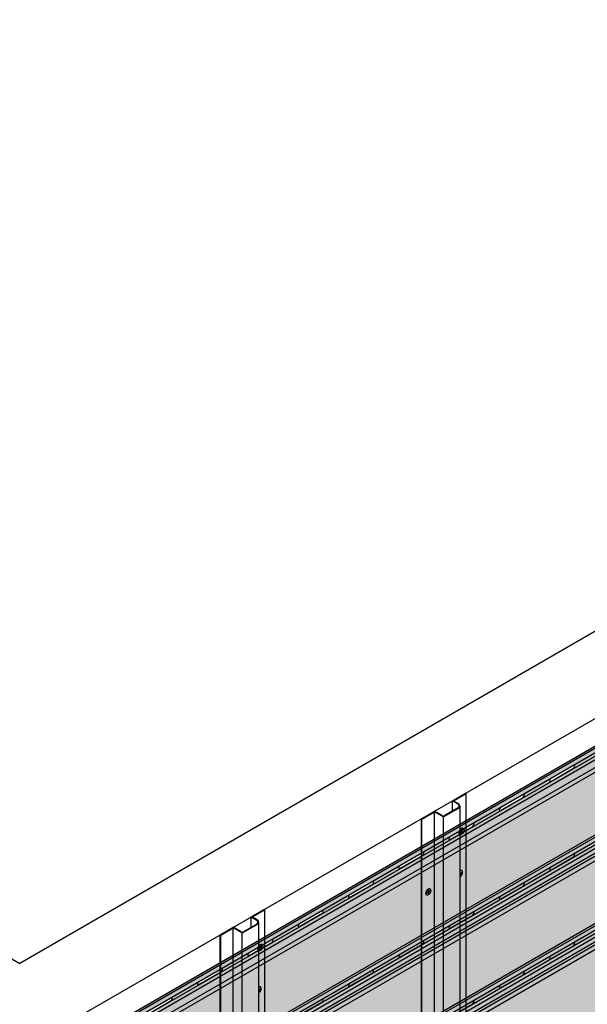
# Model space of a CAD drawing. Units: millimetres. Extents: x 101339 to 241063, y -557879 to -496600.
# Drawn here: x 235900 to 236878, y -536040 to -534344 of the extents above; entities that cross this region are included whole.
import ezdxf

# ---------------------------------------------------------------- set-up
doc = ezdxf.new("R2010")
doc.units = ezdxf.units.MM
doc.layers.add('GUIDE LINE', color=252, linetype='Continuous')
doc.layers.add('HATCHANNEL', color=70, linetype='Continuous')
doc.layers.add('Wall', color=4, linetype='Continuous', lineweight=30)

# ---------------------------------------------------------------- blocks, each defined once
blk = doc.blocks.new('GFHFJHJB')
at = {"layer": 'Wall', "color": 3}
for p, q in [((53.5, 30.9), (76.2, 44)), ((55.6, 30.9), (77.2, 43.4)), ((76.2, 44), (77.2, 43.4)), ((77.2, -2902.6), (77.2, 43.4)), ((62.9, 18.5), (40.1, 5.4)), ((63.5, 17.7), (40.6, 4.4)), ((53.5, 13.1), (53.5, 30.9)), ((53.5, 30.9), (62.9, 25.5)), ((55.6, 30.9), (63.5, 26.3)), ((66, 22), (66, -2924)), ((0, 0), (22.7, 13.1)), ((0, -2946), (0, 0)), ((0, 0), (1, -0.6)), ((1, -0.6), (22.7, 11.9)), ((36.1, 5.4), (22.7, 13.1)), ((22.7, -2934.1), (22.7, 11.9)), ((35.6, 4.4), (22.7, 11.9)), ((38.1, -2942.3), (38.1, 3.8)), ((1, -2946.6), (1, -0.6))]:
    blk.add_line(p, q, dxfattribs=at)
for centre, radius, start, end in [((60.9, 22), 4, 300, 60), ((61, 22), 5, 300, 60), ((38.1, 8.8), 5, 240, 300), ((38.1, 8.8), 4, 240, 300)]:
    blk.add_arc(centre, radius, start, end, dxfattribs=at)
blk = doc.blocks.new('jtuj')
at = {"layer": 'Wall', "color": 2}
for p, q in [((-0.2, 1.9), (-0.2, 0.4)), ((0.2, 1.2), (0.2, 2.1)), ((0.5, 0), (1.7, 0.7)), ((1.7, 1.2), (1, 0.8)), ((-0.5, 0), (-1.7, -0.7)), ((-1.7, -1.2), (-1, -0.8)), ((-0.2, -1.2), (-0.2, -2.1)), ((0.2, -1.9), (0.2, -0.4))]:
    blk.add_line(p, q, dxfattribs=at)
for centre, start, end in [((-0.7, 0.4), 300, 0), ((0.7, 1.2), 180, 300), ((0.7, -0.4), 120, 180), ((-0.7, -1.2), 0, 120)]:
    blk.add_arc(centre, 0.5, start, end, dxfattribs=at)
at = {"layer": 'Wall', "color": 1}
blk.add_ellipse((-0.2, 0.1), major_axis=(-2.14, -3.71), ratio=0.57735, start_param=3.091064, end_param=6.333714, dxfattribs=at)
blk.add_ellipse((0, 0), major_axis=(-2.14, -3.71), ratio=0.57735, dxfattribs=at)
at = {"layer": 'Wall', "color": 2}
for start_param, end_param in [(10.084848, 10.335504), (8.514052, 8.764708), (5.372459, 5.623115), (6.943256, 7.193911)]:
    blk.add_ellipse((0, 0), major_axis=(-1.22, -2.12), ratio=0.57735, start_param=start_param, end_param=end_param, dxfattribs=at)
blk = doc.blocks.new('gytry')
at = {"layer": 'Wall', "color": 2}
for p, q in [((3.9, -1), (3.9, 0.3)), ((1.8, -1), (2.9, -1.6)), ((3.6, -2.7), (1.8, -1.7)), ((3.9, -5.3), (3.9, -3.3)), ((4.5, -0.1), (4.5, -2.1)), ((4.5, -4.4), (4.5, -5.6))]:
    blk.add_line(p, q, dxfattribs=at)
for centre, start, end in [((3.2, -1), 240, 0), ((3.2, -3.3), 0, 60), ((5.2, -2.1), 180, 237.4585), ((5.2, -4.4), 122.5415, 180)]:
    blk.add_arc(centre, 0.7, start, end, dxfattribs=at)
at = {"layer": 'Wall', "color": 1, "extrusion": (0, 0, -1)}
for centre, start_param, end_param in [((4.2, -2.7), 6.920388, 10.358372), ((4.5, -2.5), 3.091064, 4.00329)]:
    blk.add_ellipse(centre, major_axis=(3, -5.2), ratio=0.57735, start_param=start_param, end_param=end_param, dxfattribs=at)
at = {"layer": 'Wall', "color": 2, "extrusion": (0, 0, -1)}
for start_param, end_param in [(10.084848, 10.335504), (8.514052, 8.764708), (6.943256, 7.193911)]:
    blk.add_ellipse((4.2, -2.7), major_axis=(1.71, -2.97), ratio=0.57735, start_param=start_param, end_param=end_param, dxfattribs=at)
blk = doc.blocks.new('SIDING FOR OUTSIDE CORNER')
at = {"layer": 'Wall', "true_color": 0xcc6d28}
h = blk.add_hatch(color=32, dxfattribs=at)
h.dxf.hatch_style = 1
h.paths.add_polyline_path([(0, 140), (0, 0), (2817.8, 1626.9), (2817.8, 1766.9)])
h = blk.add_hatch(color=32, dxfattribs=at)
h.dxf.hatch_style = 1
h.paths.add_polyline_path([(1410, 998.6), (1410, 994.9), (943.6, 725.6), (943.6, 729.3)])
h = blk.add_hatch(color=32, dxfattribs=at)
h.dxf.hatch_style = 1
h.paths.add_polyline_path([(1410, 981.6), (1410, 974.9), (943.6, 705.6), (943.6, 712.3)])
h.paths.add_polyline_path([(1410, 994.9), (1410, 986.9), (943.6, 717.6), (943.6, 725.6)])
h = blk.add_hatch(color=32, dxfattribs=at)
h.dxf.hatch_style = 1
h.paths.add_polyline_path([(1402.9, 957.8), (1402.9, 970.8), (732.6, 583.8), (732.6, 570.8)])
h.paths.add_polyline_path([(1402.9, 950), (1402.9, 957.8), (732.6, 570.8), (732.6, 563)])
h = blk.add_hatch(color=32, dxfattribs=at)
h.dxf.hatch_style = 1
edge = h.paths.add_edge_path()
edge.add_line((998, 743.7), (998, 744.4))
edge.add_ellipse((998.8, 747.2), major_axis=(-1.53, -2.65), ratio=0.57735, start_angle=248.0739, end_angle=381.9261, ccw=False)
edge.add_line((998, 749), (952.1, 722.5))
edge.add_ellipse((951.2, 719.7), major_axis=(-1.53, -2.65), ratio=0.57735, start_angle=405, end_angle=561.9261, ccw=False)
edge.add_line((951.2, 717.2), (951.2, 716.7))
edge.add_line((951.2, 716.7), (998, 743.7))
h = blk.add_hatch(color=32, dxfattribs=at)
h.dxf.hatch_style = 1
h.paths.add_polyline_path([(943.6, 712.3), (943.6, 705.6), (484.2, 440.4), (484.2, 447.1)])
h.paths.add_polyline_path([(943.6, 725.6), (943.6, 717.6), (484.2, 452.4), (484.2, 460.4)])
h.paths.add_polyline_path([(943.6, 729.3), (943.6, 725.6), (484.2, 460.4), (484.2, 464.1)])
h = blk.add_hatch(color=32, dxfattribs=at)
h.dxf.hatch_style = 1
edge = h.paths.add_edge_path()
edge.add_line((951.2, 716.7), (951.2, 717.2))
edge.add_line((951.2, 717.2), (912.2, 694.7))
edge.add_ellipse((912.2, 697.2), major_axis=(-1.53, -2.65), ratio=0.57735, start_angle=381.9261, end_angle=405.0006, ccw=False)
edge.add_line((911.4, 694.4), (911.4, 693.7))
edge.add_line((911.4, 693.7), (951.2, 716.7))
h = blk.add_hatch(color=32, dxfattribs=at)
h.dxf.hatch_style = 1
edge = h.paths.add_edge_path()
edge.add_line((911.4, 693.7), (911.4, 694.4))
edge.add_ellipse((912.2, 697.2), major_axis=(-1.53, -2.65), ratio=0.57735, start_angle=248.0739, end_angle=381.9261, ccw=False)
edge.add_line((911.4, 699), (865.5, 672.5))
edge.add_ellipse((864.6, 669.7), major_axis=(-1.53, -2.65), ratio=0.57735, start_angle=405.0006, end_angle=561.9261, ccw=False)
edge.add_line((864.6, 667.2), (864.6, 666.7))
edge.add_line((864.6, 666.7), (911.4, 693.7))
h = blk.add_hatch(color=32, dxfattribs=at)
h.dxf.hatch_style = 1
edge = h.paths.add_edge_path()
edge.add_line((864.6, 666.7), (864.6, 667.2))
edge.add_line((864.6, 667.2), (825.6, 644.7))
edge.add_ellipse((825.6, 647.2), major_axis=(-1.53, -2.65), ratio=0.57735, start_angle=381.9261, end_angle=404.9993, ccw=False)
edge.add_line((824.8, 644.4), (824.8, 643.7))
edge.add_line((824.8, 643.7), (864.6, 666.7))
h = blk.add_hatch(color=32, dxfattribs=at)
h.dxf.hatch_style = 1
edge = h.paths.add_edge_path()
edge.add_line((824.8, 643.7), (824.8, 644.4))
edge.add_ellipse((825.6, 647.2), major_axis=(-1.53, -2.65), ratio=0.57735, start_angle=248.0739, end_angle=381.9261, ccw=False)
edge.add_line((824.8, 649), (778.9, 622.5))
edge.add_ellipse((778, 619.7), major_axis=(-1.53, -2.65), ratio=0.57735, start_angle=405, end_angle=561.9261, ccw=False)
edge.add_line((778, 617.2), (778, 616.7))
edge.add_line((778, 616.7), (824.8, 643.7))
h = blk.add_hatch(color=32, dxfattribs=at)
h.dxf.hatch_style = 1
edge = h.paths.add_edge_path()
edge.add_line((778, 616.7), (778, 617.2))
edge.add_line((778, 617.2), (739, 594.7))
edge.add_ellipse((739, 597.2), major_axis=(-1.53, -2.65), ratio=0.57735, start_angle=381.9261, end_angle=405.0006, ccw=False)
edge.add_line((738.2, 594.4), (738.2, 593.7))
edge.add_line((738.2, 593.7), (778, 616.7))
h = blk.add_hatch(color=32, dxfattribs=at)
h.dxf.hatch_style = 1
edge = h.paths.add_edge_path()
edge.add_ellipse((739, 597.2), major_axis=(-1.53, -2.65), ratio=0.57735, start_angle=248.0739, end_angle=381.9261)
edge.add_line((738.2, 594.4), (738.2, 593.7))
edge.add_line((738.2, 593.7), (692.3, 567.2))
edge.add_line((692.3, 567.2), (692.3, 567.9))
edge.add_ellipse((691.4, 569.7), major_axis=(-1.53, -2.65), ratio=0.57735, start_angle=428.0739, end_angle=561.9254)
edge.add_line((692.3, 572.5), (738.2, 599))
h = blk.add_hatch(color=32, dxfattribs=at)
h.dxf.hatch_style = 1
h.paths.add_polyline_path([(732.6, 570.8), (732.6, 583.8), (0, 160.8), (0, 147.8)])
h.paths.add_polyline_path([(732.6, 563), (732.6, 570.8), (0, 147.8), (0, 140)])
h = blk.add_hatch(color=32, dxfattribs=at)
h.dxf.hatch_style = 1
edge = h.paths.add_edge_path()
edge.add_ellipse((691.4, 569.7), major_axis=(-1.53, -2.65), ratio=0.57735, start_angle=405, end_angle=428.0739)
edge.add_line((692.3, 567.9), (692.3, 567.2))
edge.add_line((692.3, 567.2), (651.6, 543.7))
edge.add_line((651.6, 543.7), (651.6, 544.4))
edge.add_ellipse((652.4, 547.2), major_axis=(-1.53, -2.65), ratio=0.57735, start_angle=381.9261, end_angle=405)
edge.add_line((652.4, 544.7), (691.4, 567.2))
h = blk.add_hatch(color=32, dxfattribs=at)
h.dxf.hatch_style = 1
edge = h.paths.add_edge_path()
edge.add_ellipse((652.4, 547.2), major_axis=(-1.53, -2.65), ratio=0.57735, start_angle=248.0746, end_angle=381.9261)
edge.add_line((651.6, 544.4), (651.6, 543.7))
edge.add_line((651.6, 543.7), (605.7, 517.2))
edge.add_line((605.7, 517.2), (605.7, 517.9))
edge.add_ellipse((604.8, 519.7), major_axis=(-1.53, -2.65), ratio=0.57735, start_angle=428.0739, end_angle=561.9247)
edge.add_line((605.7, 522.5), (651.6, 549))
h = blk.add_hatch(color=32, dxfattribs=at)
h.dxf.hatch_style = 1
edge = h.paths.add_edge_path()
edge.add_ellipse((604.8, 519.7), major_axis=(-1.53, -2.65), ratio=0.57735, start_angle=405, end_angle=428.0739)
edge.add_line((605.7, 517.9), (605.7, 517.2))
edge.add_line((605.7, 517.2), (565, 493.7))
edge.add_line((565, 493.7), (565, 494.4))
edge.add_ellipse((565.8, 497.2), major_axis=(-1.53, -2.65), ratio=0.57735, start_angle=381.9261, end_angle=405)
edge.add_line((565.8, 494.7), (604.8, 517.2))
h = blk.add_hatch(color=32, dxfattribs=at)
h.dxf.hatch_style = 1
edge = h.paths.add_edge_path()
edge.add_ellipse((565.8, 497.2), major_axis=(-1.53, -2.65), ratio=0.57735, start_angle=248.0753, end_angle=381.9261)
edge.add_line((565, 494.4), (565, 493.7))
edge.add_line((565, 493.7), (519, 467.2))
edge.add_line((519, 467.2), (519, 467.9))
edge.add_ellipse((518.2, 469.7), major_axis=(-1.53, -2.65), ratio=0.57735, start_angle=428.0739, end_angle=561.924)
edge.add_line((519.1, 472.5), (565, 499))
h = blk.add_hatch(color=32, dxfattribs=at)
h.dxf.hatch_style = 1
h.paths.add_polyline_path([(484.2, 447.1), (484.2, 440.4), (0, 160.8), (0, 167.5)])
h.paths.add_polyline_path([(484.2, 460.4), (484.2, 452.4), (0, 172.8), (0, 180.8)])
h.paths.add_polyline_path([(484.2, 464.1), (484.2, 460.4), (0, 180.8), (0, 184.5)])
h = blk.add_hatch(color=32, dxfattribs=at)
h.dxf.hatch_style = 1
edge = h.paths.add_edge_path()
edge.add_ellipse((518.2, 469.7), major_axis=(-1.53, -2.65), ratio=0.57735, start_angle=405, end_angle=428.0739)
edge.add_line((519, 467.9), (519, 467.2))
edge.add_line((519, 467.2), (478.4, 443.7))
edge.add_line((478.4, 443.7), (478.4, 444.4))
edge.add_ellipse((479.2, 447.2), major_axis=(-1.53, -2.65), ratio=0.57735, start_angle=381.9275, end_angle=405)
edge.add_line((479.2, 444.7), (518.2, 467.2))
h = blk.add_hatch(color=32, dxfattribs=at)
h.dxf.hatch_style = 1
edge = h.paths.add_edge_path()
edge.add_ellipse((479.2, 447.2), major_axis=(-1.53, -2.65), ratio=0.57735, start_angle=248.076, end_angle=381.9275)
edge.add_line((478.4, 444.4), (478.4, 443.7))
edge.add_line((478.4, 443.7), (432.4, 417.2))
edge.add_line((432.4, 417.2), (432.4, 417.9))
edge.add_ellipse((431.6, 419.7), major_axis=(-1.53, -2.65), ratio=0.57735, start_angle=428.0753, end_angle=561.9233)
edge.add_line((432.4, 422.5), (478.4, 449))
h = blk.add_hatch(color=32, dxfattribs=at)
h.dxf.hatch_style = 1
edge = h.paths.add_edge_path()
edge.add_ellipse((431.6, 419.7), major_axis=(-1.53, -2.65), ratio=0.57735, start_angle=405, end_angle=428.0753)
edge.add_line((432.4, 417.9), (432.4, 417.2))
edge.add_line((432.4, 417.2), (391.8, 393.7))
edge.add_line((391.8, 393.7), (391.8, 394.4))
edge.add_ellipse((392.6, 397.2), major_axis=(-1.53, -2.65), ratio=0.57735, start_angle=381.9247, end_angle=405)
edge.add_line((392.6, 394.7), (431.6, 417.2))
h = blk.add_hatch(color=32, dxfattribs=at)
h.dxf.hatch_style = 1
edge = h.paths.add_edge_path()
edge.add_ellipse((392.6, 397.2), major_axis=(-1.53, -2.65), ratio=0.57735, start_angle=248.0767, end_angle=381.9247)
edge.add_line((391.8, 394.4), (391.8, 393.7))
edge.add_line((391.8, 393.7), (345.8, 367.2))
edge.add_line((345.8, 367.2), (345.8, 367.9))
edge.add_ellipse((345, 369.7), major_axis=(-1.53, -2.65), ratio=0.57735, start_angle=428.0725, end_angle=561.9226)
edge.add_line((345.8, 372.5), (391.8, 399))
h = blk.add_hatch(color=32, dxfattribs=at)
h.dxf.hatch_style = 1
edge = h.paths.add_edge_path()
edge.add_ellipse((345, 369.7), major_axis=(-1.53, -2.65), ratio=0.57735, start_angle=405, end_angle=428.0725)
edge.add_line((345.8, 367.9), (345.8, 367.2))
edge.add_line((345.8, 367.2), (305.2, 343.7))
edge.add_line((305.2, 343.7), (305.2, 344.4))
edge.add_ellipse((306, 347.2), major_axis=(-1.53, -2.65), ratio=0.57735, start_angle=381.924, end_angle=405)
edge.add_line((306, 344.7), (345, 367.2))
h = blk.add_hatch(color=32, dxfattribs=at)
h.dxf.hatch_style = 1
edge = h.paths.add_edge_path()
edge.add_ellipse((306, 347.2), major_axis=(-1.53, -2.65), ratio=0.57735, start_angle=248.0774, end_angle=381.924)
edge.add_line((305.2, 344.4), (305.2, 343.7))
edge.add_line((305.2, 343.7), (259.2, 317.2))
edge.add_line((259.2, 317.2), (259.2, 317.9))
edge.add_ellipse((258.4, 319.7), major_axis=(-1.53, -2.65), ratio=0.57735, start_angle=428.0718, end_angle=561.9219)
edge.add_line((259.2, 322.5), (305.2, 349))
h = blk.add_hatch(color=32, dxfattribs=at)
h.dxf.hatch_style = 1
edge = h.paths.add_edge_path()
edge.add_ellipse((258.4, 319.7), major_axis=(-1.53, -2.65), ratio=0.57735, start_angle=405, end_angle=428.0718)
edge.add_line((259.2, 317.9), (259.2, 317.2))
edge.add_line((259.2, 317.2), (218.6, 293.7))
edge.add_line((218.6, 293.7), (218.6, 294.4))
edge.add_ellipse((219.4, 297.2), major_axis=(-1.53, -2.65), ratio=0.57735, start_angle=381.9275, end_angle=405)
edge.add_line((219.4, 294.7), (258.4, 317.2))
at = {"layer": 'GUIDE LINE'}
for p, q in [((912.2, 694.7), (951.2, 717.2)), ((825.6, 644.7), (864.6, 667.2)), ((739, 594.7), (778, 617.2)), ((652.4, 544.7), (691.4, 567.2)), ((565.8, 494.7), (604.8, 517.2)), ((479.2, 444.7), (518.2, 467.2)), ((392.6, 394.7), (431.6, 417.2)), ((306, 344.7), (345, 367.2)), ((219.4, 294.7), (258.4, 317.2))]:
    blk.add_line(p, q, dxfattribs=at)
for centre, start_param, end_param in [((951.2, 719.7), 7.068583, 9.80746), ((912.2, 697.2), 4.329707, 7.068593), ((864.6, 669.7), 7.068583, 9.80746), ((825.6, 647.2), 4.329707, 7.068593), ((778, 619.7), 7.068583, 9.80746), ((739, 597.2), 4.329707, 7.068583), ((691.4, 569.7), 7.068583, 9.80746), ((652.4, 547.2), 4.329707, 7.068583), ((604.8, 519.7), 7.068583, 9.80746), ((604.8, 519.7), 7.068583, 9.80746), ((565.8, 497.2), 4.329707, 7.068583), ((518.2, 469.7), 7.068583, 9.80746), ((518.2, 469.7), 7.068583, 9.80746), ((479.2, 447.2), 4.329707, 7.068583), ((431.6, 419.7), 7.068583, 9.80746), ((392.6, 397.2), 4.329707, 7.068583), ((345, 369.7), 7.068583, 9.80746), ((306, 347.2), 4.329707, 7.068583), ((258.4, 319.7), 7.068583, 9.80746)]:
    blk.add_ellipse(centre, major_axis=(-1.53, -2.65), ratio=0.57735, start_param=start_param, end_param=end_param, dxfattribs=at)
at = {"layer": 'Wall', "color": 3}
for p, q in [((2810.5, 1807.1), (0, 184.5)), ((2813.7, 1805.3), (0, 180.8)), ((2813.7, 1797.3), (0, 172.8)), ((2810.5, 1790.1), (0, 167.5)), ((2813.7, 1785.3), (0, 160.8)), ((2813.7, 1772.3), (0, 147.8)), ((2817.8, 1766.9), (0, 140)), ((2817.8, 1626.9), (0, 0))]:
    blk.add_line(p, q, dxfattribs=at)

msp = doc.modelspace()

# ---------------------------------------------------------------- linework, layer by layer
at = {"layer": 'GUIDE LINE'}
msp.add_line((236314.663, -535944.622), (236314.663, -535939.822), dxfattribs=at)
at = {"layer": 'Wall', "color": 4}
for p, q in [((233085.391, -534344.223), (235900.317, -535969.421)), ((238585.34, -534419.223), (235900.317, -535969.421)), ((238715.244, -534494.223), (235900.317, -536119.421))]:
    msp.add_line(p, q, dxfattribs=at)

# ---------------------------------------------------------------- block references
at = {"layer": 'GUIDE LINE'}
for p in [(235902.549, -536350.556), (235902.549, -536503.256), (235902.549, -536655.956)]:
    msp.add_blockref('SIDING FOR OUTSIDE CORNER', p, dxfattribs=at)
at = {"layer": 'HATCHANNEL', "color": 3}
for p in [(236591.848, -535720.172), (236591.848, -535720.172), (236591.848, -535720.172), (236591.848, -535720.172), (236245.438, -535920.172)]:
    msp.add_blockref('GFHFJHJB', p, dxfattribs=at)
at = {"layer": 'Wall', "color": 2, "xscale": 1.4, "yscale": 1.4, "zscale": 1.4}
for p in [(236661.073, -535742.222), (236603.929, -535846.35), (236314.663, -535942.222)]:
    msp.add_blockref('jtuj', p, dxfattribs=at)
at = {"layer": 'Wall', "color": 5, "xscale": -1}
for p in [(236662.726, -535812.154), (236316.316, -536012.154)]:
    msp.add_blockref('gytry', p, dxfattribs=at)

doc.saveas('drawing.dxf')
